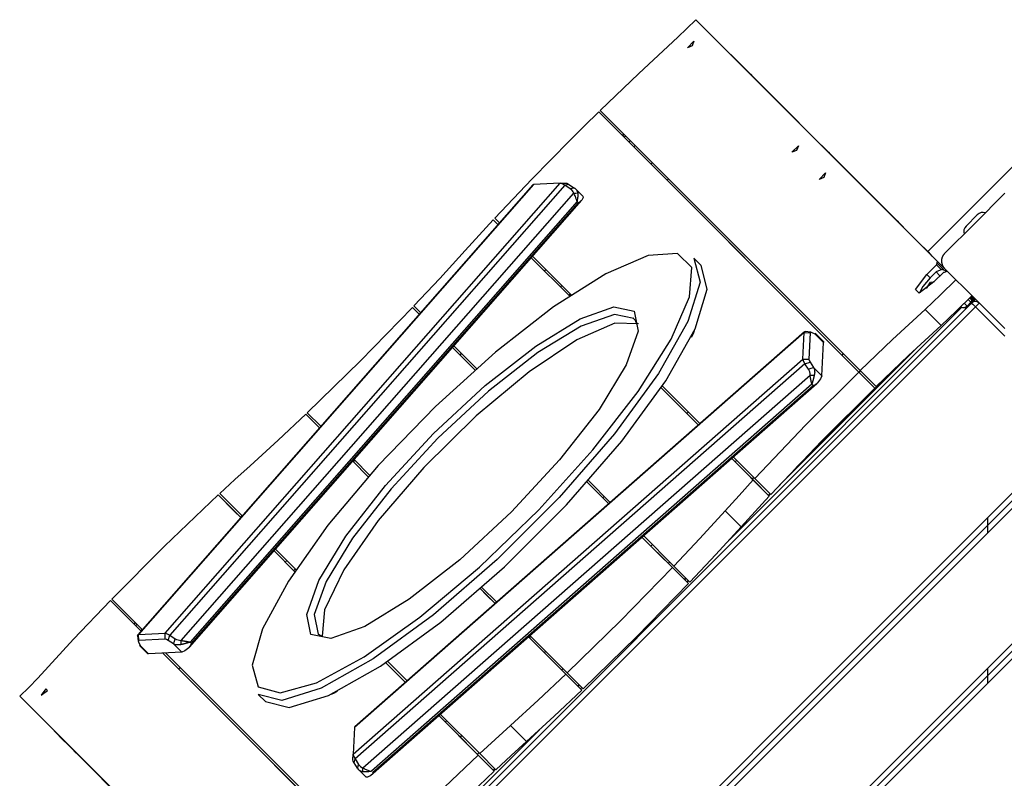
# Model space of a CAD drawing. Units: inches. Extents: x 32 to 184, y 58 to 221.
# Drawn here: x 68 to 77, y 116 to 123 of the extents above; entities that cross this region are included whole.
import ezdxf

# ---------------------------------------------------------------- set-up
doc = ezdxf.new("R2010")
doc.units = ezdxf.units.IN
doc.header["$MEASUREMENT"] = 0
doc.layers.add('Ebene 1', color=7, linetype='Continuous')

# ---------------------------------------------------------------- blocks, each defined once
blk = doc.blocks.new('block 2')
at = {"layer": 'Ebene 1', "color": 179, "lineweight": 25, "true_color": 0x1a171b}
for points in [[(74.2995, 123.1646), (74.3856, 123.2455), (74.4706, 123.3296)], [(74.4706, 123.3296), (74.6216, 123.1784)], [(74.4706, 123.3296), (76.7404, 121.0596)], [(73.57, 122.4766), (73.9333, 122.8245), (74.2995, 123.1646)], [(74.6216, 123.1784), (76.8106, 120.9893)], [(74.4335, 123.0836), (74.3903, 123.0657), (74.4516, 123.127), (74.4335, 123.0836), (74.4335, 123.0836)], [(74.7977, 123.0027), (74.8047, 122.9954)], [(75.6903, 122.11), (74.7977, 123.0027)], [(74.8047, 122.9954), (74.8916, 122.9086)], [(74.8916, 122.9086), (74.9956, 122.8046), (74.973, 122.827), (74.8435, 122.9565)], [(74.8435, 122.9565), (75.3821, 122.418)], [(73.5559, 122.4625), (73.4193, 122.3285), (73.2839, 122.1934)], [(73.5559, 122.4625), (73.707, 122.3116)], [(76.0024, 120.0158), (73.5559, 122.4625)], [(76.0165, 120.0299), (73.57, 122.4766)], [(75.3821, 122.418), (75.4044, 122.3956), (75.4262, 122.3739)], [(76.153, 119.8649), (73.707, 122.3116)], [(75.4262, 122.3739), (75.4615, 122.3384)], [(75.4615, 122.3384), (75.5813, 122.2189), (75.7173, 122.0828), (75.7339, 122.0663)], [(73.7905, 122.2561), (73.7764, 122.2416)], [(73.7933, 122.2527), (73.7795, 122.2385)], [(73.7933, 122.2248), (73.8074, 122.2385)], [(73.2839, 122.1934), (72.9263, 121.8296), (72.5773, 121.4613)], [(73.8541, 122.192), (73.8399, 122.1779)], [(73.8988, 122.1476), (73.8847, 122.1331)], [(75.4174, 122.1), (75.374, 122.0821), (75.4352, 122.1434), (75.4174, 122.1), (75.4174, 122.1)], [(75.7167, 122.0835), (75.8031, 121.997)], [(75.721, 122.079), (75.7244, 122.0756), (75.7272, 122.0728)], [(75.7272, 122.0728), (76.3418, 121.4582)], [(74.0473, 121.9708), (74.0615, 121.985)], [(75.7816, 122.0187), (75.7881, 122.0118)], [(75.9456, 121.8544), (75.7816, 122.0187)], [(75.875, 121.925), (75.7887, 122.0115)], [(75.8031, 121.997), (75.9304, 121.8696), (75.9876, 121.8124)], [(77.447, 121.944), (76.6515, 121.1485)], [(75.6732, 121.8444), (75.6295, 121.8262), (75.691, 121.8878), (75.6732, 121.8444), (75.6732, 121.8444)], [(72.9359, 121.7762), (69.2185, 117.5436)], [(72.9427, 121.7786), (69.2252, 117.546)], [(69.475, 117.5587), (73.1923, 121.7917)], [(73.237, 121.7728), (69.5198, 117.5401)], [(72.9427, 121.7786), (72.9389, 121.7779), (72.9359, 121.7762)], [(73.1923, 121.7917), (72.9427, 121.7786)], [(73.1923, 121.7917), (73.2455, 121.7931)], [(73.237, 121.7728), (73.2109, 121.7872), (73.1923, 121.7917)], [(73.237, 121.7728), (73.2722, 121.7817)], [(73.2879, 121.74), (73.237, 121.7728)], [(73.2455, 121.7931), (73.2563, 121.7907), (73.2722, 121.7817)], [(73.2722, 121.7817), (73.3227, 121.749)], [(73.2879, 121.74), (73.3054, 121.7445), (73.3227, 121.749)], [(73.3227, 121.749), (73.3287, 121.7459), (73.334, 121.7421), (73.3382, 121.7383), (73.3418, 121.7349), (73.3445, 121.7318), (73.3469, 121.7287), (73.3513, 121.7218), (73.3544, 121.7142), (73.3566, 121.7073), (73.358, 121.7001)], [(73.4072, 121.6694), (73.329, 121.748)], [(74.1984, 121.82), (74.2124, 121.8341)], [(75.9719, 121.8282), (76.0586, 121.7418)], [(76.0365, 121.7635), (76.0438, 121.7566)], [(76.8106, 120.9893), (76.0365, 121.7635)], [(76.1304, 121.6697), (76.0439, 121.7562)], [(69.6252, 117.4915), (73.3202, 121.699)], [(73.3202, 121.699), (73.3156, 121.7101), (73.3085, 121.7211), (73.2991, 121.7314), (73.2879, 121.74)], [(73.3202, 121.699), (73.3394, 121.6994), (73.358, 121.7001)], [(73.3519, 121.6198), (73.3495, 121.6291), (73.3468, 121.6381), (73.3442, 121.6449), (73.3418, 121.6518), (73.3401, 121.6573), (73.338, 121.6629), (73.3333, 121.6732), (73.3287, 121.6832), (73.3249, 121.6911), (73.3202, 121.699)], [(73.358, 121.7001), (73.3583, 121.6952), (73.3587, 121.6897), (73.3587, 121.6839), (73.3587, 121.6777), (73.3583, 121.6708), (73.358, 121.6632), (73.3573, 121.6549), (73.3562, 121.6456), (73.3544, 121.6329), (73.3519, 121.6198)], [(73.4072, 121.6694), (73.4081, 121.656), (73.396, 121.6319)], [(76.0586, 121.7418), (76.2014, 121.5988), (76.2374, 121.563), (76.1304, 121.6697)], [(77.3765, 121.6966), (77.0935, 121.4138), (76.8106, 121.1309)], [(69.7039, 117.4278), (73.3926, 121.6277)], [(73.3519, 121.6198), (69.7113, 117.4743)], [(69.7241, 117.4616), (73.3647, 121.607)], [(73.3647, 121.607), (73.3519, 121.6198)], [(73.3647, 121.607), (73.3828, 121.6184), (73.396, 121.6319)], [(77.012, 121.3886), (77.1183, 121.4951)], [(77.012, 121.3886), (77.1183, 121.4951)], [(72.5635, 121.4465), (72.4305, 121.3022), (72.2989, 121.1575)], [(72.5635, 121.4465), (72.6076, 121.4024)], [(72.6076, 121.4024), (72.5635, 121.4465)], [(72.5773, 121.4613), (72.6211, 121.4176)], [(76.3418, 121.4582), (76.364, 121.4362), (76.3862, 121.4138)], [(76.4215, 121.3786), (76.3862, 121.4138)], [(76.6939, 121.1061), (76.677, 121.1234), (76.5407, 121.2594), (76.4215, 121.3786)], [(70.3523, 117.0537), (70.5583, 116.9968), (70.8987, 117.0933), (71.3483, 117.3369), (71.8731, 117.7086), (72.4347, 118.1812), (72.9914, 118.7197), (73.5015, 119.2844), (73.9278, 119.8328), (74.2385, 120.3241), (74.4099, 120.7227), (74.4304, 120.9986), (74.2974, 121.1316), (74.0215, 121.1113), (73.6229, 120.9397), (73.1311, 120.6293), (72.583, 120.2028), (72.0185, 119.6926), (71.48, 119.1359), (71.0074, 118.5743), (70.6357, 118.0496), (70.3923, 117.6001), (70.2955, 117.2597), (70.3523, 117.0537), (70.3523, 117.0537)], [(72.2989, 121.1575), (72.0609, 120.8967), (71.817, 120.6373)], [(72.9335, 121.1048), (73.2963, 120.7423)], [(76.6582, 121.142), (76.6751, 121.1251), (76.6871, 121.113)], [(76.6582, 121.142), (76.6939, 121.1061)], [(76.6871, 121.113), (76.8106, 120.9893)], [(76.8106, 121.1309), (76.8079, 121.1282), (76.8053, 121.1254), (76.8029, 121.122), (76.8005, 121.1189), (76.7979, 121.1154), (76.7958, 121.112), (76.7938, 121.1085), (76.7915, 121.1041), (76.7905, 121.102), (76.7895, 121.0999), (76.7888, 121.0979), (76.7877, 121.0955), (76.787, 121.093), (76.7858, 121.0903), (76.7851, 121.0879), (76.7845, 121.0851), (76.7841, 121.0837), (76.7838, 121.0824), (76.7834, 121.081), (76.7831, 121.0796), (76.7827, 121.0765), (76.7824, 121.0734), (76.782, 121.072), (76.7817, 121.0703), (76.7817, 121.0686), (76.7817, 121.0672), (76.7814, 121.0638), (76.7814, 121.0603), (76.7814, 121.0586), (76.7814, 121.0572), (76.7814, 121.0562), (76.7814, 121.0555), (76.7814, 121.0548), (76.7817, 121.0538), (76.7817, 121.0507), (76.782, 121.0476), (76.7824, 121.0458), (76.7827, 121.0441), (76.7827, 121.0427), (76.7831, 121.0414), (76.7838, 121.0383), (76.7845, 121.0355), (76.7851, 121.0328), (76.7858, 121.03), (76.7864, 121.029), (76.7865, 121.0276), (76.7874, 121.0265), (76.7877, 121.0252), (76.7895, 121.0203), (76.7915, 121.0162), (76.7932, 121.0124), (76.7958, 121.0086), (76.7969, 121.0069), (76.7979, 121.0048), (76.7989, 121.0035), (76.8005, 121.0014), (76.8029, 120.9983), (76.8053, 120.9952), (76.8079, 120.9924), (76.8106, 120.9893)], [(74.4523, 121.0851), (74.5091, 120.8622), (74.3951, 120.4915), (74.1197, 120.0023), (73.7047, 119.4353), (73.1847, 118.8355), (72.6009, 118.2515), (72.0013, 117.7313), (71.4339, 117.3165), (70.945, 117.0413), (70.5742, 116.9272), (70.3513, 116.9837)], [(70.4196, 116.9152), (70.6425, 116.8587), (71.0134, 116.9724), (71.5023, 117.248), (72.0697, 117.6628), (72.6696, 118.1826), (73.2532, 118.7666), (73.7734, 119.3664), (74.1881, 119.9334), (74.4637, 120.4226), (74.5775, 120.7937), (74.521, 121.0162)], [(73.2792, 120.731), (72.9203, 121.0896)], [(73.2792, 120.731), (72.9203, 121.0896)], [(74.521, 121.0162), (74.4523, 121.0851)], [(76.642, 120.9322), (76.7336, 121.0238)], [(76.7373, 121.0417), (76.733, 121.0303), (76.7336, 121.0238)], [(76.7336, 121.0238), (76.7774, 120.9804)], [(76.7404, 121.0596), (76.7417, 121.0531), (76.7373, 121.0417)], [(76.7373, 121.0417), (76.7989, 120.98)], [(76.7404, 121.0596), (76.8106, 120.9893)], [(73.0429, 120.9669), (73.0574, 120.9811)], [(76.7104, 120.8636), (76.5707, 120.7582), (76.5366, 120.7923), (76.642, 120.9322)], [(76.642, 120.9322), (76.6734, 120.9005)], [(76.7299, 120.957), (76.6734, 120.9005)], [(76.7302, 120.957), (76.6734, 120.9005)], [(76.802, 120.9552), (76.7104, 120.8636)], [(76.8373, 120.9625), (76.7834, 120.9807), (76.7302, 120.957)], [(76.7669, 120.9201), (76.7302, 120.957)], [(76.802, 120.9552), (76.8025, 120.9552)], [(76.802, 120.9552), (76.8025, 120.9552)], [(76.8025, 120.9552), (76.8093, 120.9539), (76.8205, 120.9587)], [(76.8106, 120.9893), (77.0935, 120.7065), (77.3765, 120.4237)], [(76.8205, 120.9587), (76.8322, 120.9628), (76.8385, 120.9614)], [(73.194, 120.8161), (73.2081, 120.8298)], [(76.6734, 120.9005), (76.6057, 120.8209), (76.574, 120.7596)], [(76.9171, 120.8829), (76.7727, 120.7423), (76.6268, 120.6052)], [(76.6403, 120.8012), (76.6763, 120.8598), (76.7118, 120.865)], [(73.288, 120.7499), (73.2741, 120.7358)], [(77.0682, 120.732), (76.9238, 120.5911), (76.7777, 120.4547)], [(70.7717, 114.371), (77.0652, 120.6641)], [(71.817, 120.6373), (71.8802, 120.5739)], [(77.0227, 120.6359), (77.0163, 120.6428), (76.9969, 120.6617)], [(77.0227, 120.6359), (77.0582, 120.6714)], [(77.0227, 120.6359), (77.0582, 120.6714)], [(77.0325, 120.6969), (77.0515, 120.6779), (77.0582, 120.6714)], [(77.0534, 120.7041), (77.0466, 120.7106)], [(77.0621, 120.7096), (77.0568, 120.7051), (77.0534, 120.7041)], [(77.0749, 120.6831), (77.0689, 120.6889), (77.0534, 120.7041)], [(77.0537, 120.7179), (77.0621, 120.7096)], [(77.0692, 120.7168), (77.0608, 120.7248)], [(77.0621, 120.7096), (77.0692, 120.7168)], [(77.0621, 120.7096), (77.0814, 120.6903), (77.089, 120.6831)], [(77.0732, 120.6707), (77.0645, 120.6789)], [(77.0732, 120.6707), (77.0645, 120.6789)], [(77.0652, 120.6641), (77.0756, 120.6541), (77.1005, 120.629)], [(77.0745, 120.7254), (77.0738, 120.722), (77.0692, 120.7168)], [(77.0961, 120.69), (77.0887, 120.6975), (77.0692, 120.7168)], [(77.089, 120.6831), (77.0961, 120.69)], [(77.1359, 120.6641), (77.1257, 120.6541), (77.1005, 120.629)], [(77.1005, 120.629), (70.8074, 114.3358)], [(70.8472, 117.5484), (70.8077, 117.7365), (70.9213, 118.0552), (71.1764, 118.4727), (71.5479, 118.9488), (71.9997, 119.4366), (72.4874, 119.8886), (72.9637, 120.26), (73.3812, 120.515), (73.6994, 120.6283), (73.8878, 120.589), (73.9271, 120.4013), (73.8134, 120.0826), (73.5586, 119.6647), (73.1869, 119.1886), (72.7353, 118.7011), (72.2474, 118.2491), (71.7712, 117.8777), (71.3534, 117.6225), (71.0353, 117.5095), (70.8472, 117.5484), (70.8472, 117.5484)], [(71.8034, 120.6224), (71.3143, 120.1215), (70.8134, 119.6327)], [(73.8868, 120.5194), (73.703, 120.5577), (73.3917, 120.4467), (72.984, 120.198), (72.5191, 119.8349), (72.0425, 119.3939), (71.6011, 118.9175), (71.2385, 118.4524), (70.9895, 118.0445), (70.8784, 117.7334), (70.9168, 117.5498)], [(71.8034, 120.6224), (71.8671, 120.559)], [(71.8671, 120.559), (71.8034, 120.6224)], [(74.7822, 118.4348), (76.9712, 120.6242)], [(76.6268, 120.6052), (76.3206, 120.321), (76.0165, 120.0299)], [(76.6268, 120.6052), (76.7777, 120.4547)], [(77.0005, 120.6231), (77.012, 120.6114)], [(77.3765, 120.353), (77.1005, 120.629)], [(73.9312, 120.4695), (73.708, 120.4764), (73.3513, 120.32), (72.8998, 120.0182), (72.4016, 119.6023), (71.9112, 119.1183), (71.4807, 118.6177), (71.1571, 118.1547), (70.975, 117.7792), (70.9542, 117.5315)], [(73.8771, 120.5243), (73.9002, 120.5043), (73.91, 120.4705)], [(76.7777, 120.4547), (76.4716, 120.1701), (76.1674, 119.879)], [(75.4898, 120.3882), (71.2571, 116.6706)], [(75.4925, 120.3944), (71.2596, 116.6768)], [(74.454, 120.402), (74.4435, 120.3747), (74.4251, 120.3417)], [(75.477, 120.1381), (75.4898, 120.3882)], [(75.4898, 120.3882), (75.4925, 120.3944), (75.4998, 120.3961)], [(75.4898, 120.3882), (75.5466, 120.3858)], [(75.5521, 120.3909), (75.4998, 120.3961)], [(75.5466, 120.3858), (75.5339, 120.136)], [(75.5594, 120.3889), (75.5501, 120.3909), (75.5466, 120.3858)], [(75.5938, 120.372), (75.5594, 120.3889)], [(75.6698, 120.3014), (75.5911, 120.3796)], [(75.6023, 120.3682), (75.6016, 120.3689), (75.5981, 120.3706), (75.5938, 120.372)], [(75.6715, 120.2941), (75.5938, 120.372)], [(75.6557, 119.981), (75.6715, 120.2941)], [(75.6698, 120.3014), (75.6712, 120.2983), (75.6715, 120.2941)], [(72.3896, 120.0364), (72.1797, 120.2466)], [(72.3896, 120.0364), (72.1797, 120.2466)], [(72.1927, 120.2614), (72.4049, 120.0499)], [(72.2512, 120.1749), (72.2654, 120.189)], [(75.2524, 118.9474), (76.5266, 120.2218)], [(75.8574, 120.1887), (75.8433, 120.1746)], [(71.2446, 116.4208), (75.477, 120.1381)], [(75.4962, 120.0933), (71.2632, 116.376)], [(75.4962, 120.0933), (75.4817, 120.1195), (75.477, 120.1381)], [(75.477, 120.1381), (75.5339, 120.136)], [(75.4962, 120.0933), (75.5453, 120.1091)], [(75.5291, 120.0426), (75.4962, 120.0933)], [(75.5339, 120.136), (75.5365, 120.1253), (75.5453, 120.1091)], [(75.5453, 120.1091), (75.5776, 120.0588)], [(71.3372, 116.2926), (75.5446, 119.9875)], [(75.0233, 119.015), (75.5056, 119.5204), (76.0024, 120.0158)], [(75.414, 119.1183), (76.3562, 120.0602)], [(75.5291, 120.0426), (75.5534, 120.0509), (75.5776, 120.0588)], [(75.5446, 119.9875), (75.5439, 120.0016), (75.541, 120.0161), (75.5358, 120.0299), (75.5291, 120.0426)], [(75.5615, 119.9021), (75.5615, 119.9028), (75.5611, 119.9028), (75.5611, 119.9038), (75.5611, 119.9045), (75.5608, 119.9048), (75.5608, 119.9055), (75.5602, 119.9062), (75.5602, 119.9065), (75.5602, 119.9072), (75.5601, 119.9079), (75.5601, 119.9083), (75.5601, 119.909), (75.5596, 119.9096), (75.5596, 119.91), (75.5594, 119.9107), (75.5594, 119.911), (75.5594, 119.9117), (75.5589, 119.9124), (75.5589, 119.9127), (75.5589, 119.9134), (75.5587, 119.9138), (75.5587, 119.9145), (75.5587, 119.9148), (75.5582, 119.9155), (75.5582, 119.9165), (75.5582, 119.9165), (75.5578, 119.9176), (75.5578, 119.9179), (75.5578, 119.9186), (75.5575, 119.919), (75.5575, 119.9196), (75.5575, 119.92), (75.5571, 119.9207), (75.5571, 119.921), (75.5571, 119.9214), (75.5568, 119.9221), (75.5568, 119.9224), (75.5568, 119.9231), (75.5565, 119.9234), (75.5565, 119.9241), (75.5565, 119.9245), (75.5561, 119.9248), (75.5561, 119.9255), (75.5561, 119.9258), (75.5561, 119.9265), (75.5558, 119.9269), (75.5558, 119.9272), (75.5558, 119.9279), (75.5554, 119.9283), (75.5554, 119.9286), (75.5554, 119.9293), (75.5554, 119.9296), (75.5551, 119.93), (75.5551, 119.9307), (75.5551, 119.9314), (75.5547, 119.9314), (75.5547, 119.932), (75.5547, 119.9327), (75.5547, 119.9327), (75.5544, 119.9334), (75.5544, 119.9334), (75.5544, 119.9341), (75.5544, 119.9348), (75.554, 119.9351), (75.554, 119.9355), (75.554, 119.9358), (75.554, 119.9362), (75.5535, 119.9369), (75.5535, 119.9372), (75.5535, 119.9376), (75.5535, 119.9379), (75.5535, 119.9382), (75.5534, 119.9386), (75.5534, 119.9389), (75.5534, 119.9393), (75.5534, 119.9396), (75.5528, 119.94), (75.5528, 119.9407), (75.5528, 119.941), (75.5528, 119.9413), (75.5528, 119.9417), (75.5527, 119.942), (75.5527, 119.9424), (75.5527, 119.9427), (75.5527, 119.9431), (75.5527, 119.9434), (75.5521, 119.9438), (75.5521, 119.9441), (75.5521, 119.9441), (75.5521, 119.9444), (75.5521, 119.9448), (75.552, 119.9451), (75.552, 119.9469), (75.5515, 119.9482), (75.5513, 119.9496), (75.5508, 119.951), (75.5508, 119.9524), (75.5506, 119.9537), (75.5501, 119.9551), (75.5497, 119.9565), (75.5497, 119.9579), (75.5494, 119.9593), (75.549, 119.9606), (75.5487, 119.962), (75.5487, 119.9634), (75.5484, 119.9644), (75.548, 119.9658), (75.548, 119.9672), (75.5477, 119.9682), (75.5473, 119.9696), (75.5473, 119.9706), (75.547, 119.972), (75.547, 119.973), (75.5466, 119.9741), (75.5463, 119.9755), (75.5463, 119.9768), (75.5459, 119.9779), (75.5459, 119.9792), (75.5454, 119.9803), (75.5454, 119.9813), (75.5453, 119.9823), (75.5453, 119.9834), (75.5447, 119.9844), (75.5447, 119.9854), (75.5446, 119.9865), (75.5446, 119.9875)], [(75.5446, 119.9875), (75.5642, 119.9868), (75.5844, 119.9861)], [(75.5776, 120.0588), (75.5806, 120.0526), (75.583, 120.0457), (75.5847, 120.0402), (75.5861, 120.0344), (75.5868, 120.0295), (75.5873, 120.0247), (75.588, 120.0147), (75.5873, 120.0044), (75.5861, 119.9954), (75.5844, 119.9861)], [(75.5776, 120.0588), (75.6557, 119.981)], [(76.0024, 120.0158), (76.153, 119.8649)], [(76.0059, 120.0123), (76.02, 120.0264)], [(76.0165, 120.0299), (76.1674, 119.879)], [(71.4082, 116.2203), (75.6083, 119.909)], [(75.5615, 119.9021), (71.416, 116.2609)], [(75.5844, 119.9861), (75.5844, 119.9858), (75.584, 119.9851), (75.584, 119.9848), (75.584, 119.9844), (75.5837, 119.9837), (75.5837, 119.9834), (75.5837, 119.9827), (75.5833, 119.9823), (75.5833, 119.9817), (75.583, 119.9813), (75.583, 119.9806), (75.583, 119.9803), (75.5826, 119.9796), (75.5826, 119.9792), (75.5826, 119.9786), (75.5823, 119.9782), (75.5823, 119.9775), (75.5823, 119.9768), (75.5819, 119.9761), (75.5819, 119.9761), (75.5814, 119.9755), (75.5814, 119.9748), (75.5814, 119.9741), (75.5813, 119.9734), (75.5813, 119.973), (75.5807, 119.9723), (75.5807, 119.9717), (75.5807, 119.9713), (75.5806, 119.9706), (75.5806, 119.9699), (75.5801, 119.9696), (75.5801, 119.9689), (75.5799, 119.9686), (75.5799, 119.9679), (75.5799, 119.9672), (75.5794, 119.9665), (75.5794, 119.9661), (75.579, 119.9655), (75.579, 119.9648), (75.5787, 119.9644), (75.5787, 119.9637), (75.5787, 119.963), (75.5783, 119.9624), (75.5783, 119.962), (75.578, 119.9613), (75.578, 119.9606), (75.5776, 119.9596), (75.5776, 119.9589), (75.5773, 119.9586), (75.5773, 119.9579), (75.577, 119.9572), (75.577, 119.9565), (75.5766, 119.9558), (75.5766, 119.9555), (75.5763, 119.9548), (75.5763, 119.9541), (75.5759, 119.9534), (75.5759, 119.9527), (75.5756, 119.952), (75.5756, 119.9513), (75.5752, 119.951), (75.5752, 119.9503), (75.5749, 119.9496), (75.5749, 119.9489), (75.5745, 119.9482), (75.5745, 119.9475), (75.5742, 119.9469), (75.5742, 119.9458), (75.5739, 119.9451), (75.5739, 119.9444), (75.5733, 119.9438), (75.5733, 119.9434), (75.573, 119.9427), (75.573, 119.942), (75.5726, 119.9413), (75.5726, 119.9407), (75.5723, 119.94), (75.5723, 119.9393), (75.572, 119.9382), (75.5716, 119.9376), (75.5716, 119.9369), (75.5713, 119.9362), (75.5713, 119.9355), (75.5709, 119.9345), (75.5706, 119.9334), (75.5706, 119.9327), (75.5702, 119.932), (75.5699, 119.9314), (75.5699, 119.93), (75.5695, 119.9293), (75.5692, 119.9283), (75.5689, 119.9272), (75.5689, 119.9265), (75.5685, 119.9255), (75.5682, 119.9245), (75.5678, 119.9238), (75.5678, 119.9227), (75.5675, 119.9217), (75.5671, 119.9207), (75.5668, 119.9196), (75.5663, 119.9186), (75.5659, 119.9176), (75.5659, 119.9165), (75.5656, 119.9152), (75.5652, 119.9141), (75.5649, 119.9131), (75.5646, 119.9121), (75.5642, 119.911), (75.5639, 119.91), (75.5635, 119.909), (75.5632, 119.9076), (75.5628, 119.9065), (75.5625, 119.9055), (75.5621, 119.9041), (75.5618, 119.9028), (75.5615, 119.9021)], [(75.5742, 119.8893), (75.5615, 119.9021)], [(75.5742, 119.8893), (75.5949, 119.8993), (75.613, 119.9134)], [(75.6557, 119.981), (75.6436, 119.9527), (75.613, 119.9134)], [(71.4285, 116.2482), (75.5742, 119.8893)], [(74.1436, 119.8666), (74.1457, 119.8645)], [(74.4931, 119.5166), (74.1436, 119.8666)], [(74.4931, 119.5166), (74.1457, 119.8645)], [(74.155, 119.8835), (74.5085, 119.53)], [(75.1744, 118.8641), (75.6564, 119.3695), (76.153, 119.8649)], [(70.2763, 119.1348), (70.5382, 119.3746), (70.799, 119.6189)], [(70.799, 119.6189), (70.928, 119.4897)], [(70.799, 119.6189), (70.928, 119.4897)], [(70.8134, 119.6327), (70.9414, 119.5049)], [(74.4001, 119.6378), (74.386, 119.6241)], [(77.9158, 119.3453), (72.091, 113.5204)], [(77.9656, 119.3243), (72.1115, 113.4704)], [(71.2406, 119.1772), (71.3867, 119.0311)], [(71.2406, 119.1772), (71.3867, 119.0311)], [(71.2473, 119.171), (71.2615, 119.1851)], [(71.254, 119.1924), (71.3998, 119.0463)], [(77.9158, 119.2037), (72.2326, 113.5204)], [(75.1608, 118.8492), (74.8058, 119.2041)], [(75.0097, 119.0001), (74.8058, 119.2041)], [(74.8209, 119.2175), (75.0233, 119.015)], [(74.8535, 119.1848), (74.8394, 119.1707)], [(69.9897, 118.8723), (70.1328, 119.005), (70.2763, 119.1348)], [(73.4469, 118.9795), (73.5054, 118.9206)], [(73.6501, 118.7762), (73.4469, 118.9795)], [(73.4599, 118.9946), (73.6649, 118.7893)], [(74.7448, 118.7108), (74.8764, 118.8554), (75.0097, 119.0001)], [(75.002, 119.0081), (75.0161, 119.0222)], [(75.0097, 119.0001), (75.1608, 118.8492)], [(75.0233, 119.015), (75.1744, 118.8641)], [(73.6501, 118.7762), (73.5054, 118.9206)], [(69.9752, 118.8592), (69.4697, 118.3769), (68.9741, 117.8801)], [(69.9752, 118.8592), (70.1258, 118.708)], [(70.1874, 118.6467), (69.9752, 118.8592)], [(70.2005, 118.6615), (69.9897, 118.8723)], [(73.6081, 118.8461), (73.594, 118.832)], [(74.8957, 118.5595), (75.0273, 118.7046), (75.1608, 118.8492)], [(75.1529, 118.8572), (75.167, 118.8713)], [(75.1575, 118.8523), (75.1716, 118.8668)], [(70.1874, 118.6467), (70.1258, 118.708)], [(74.2632, 118.1909), (74.5066, 118.4503), (74.7448, 118.7108)], [(74.7448, 118.7108), (74.8957, 118.5595)], [(70.1985, 118.6639), (70.1843, 118.6494)], [(70.1893, 118.6487), (70.1873, 118.6467)], [(77.2156, 118.645), (77.2156, 118.5037)], [(74.4142, 118.04), (74.6576, 118.2991), (74.8957, 118.5595)], [(74.4005, 118.0255), (73.9626, 118.4637)], [(74.2494, 118.1764), (73.9626, 118.4637)], [(73.9774, 118.4768), (74.2632, 118.1909)], [(70.694, 118.1402), (70.5001, 118.3342)], [(70.694, 118.1402), (70.5001, 118.3342)], [(70.7054, 118.1571), (70.5132, 118.349)], [(74.0615, 118.3928), (74.0473, 118.3786)], [(70.6064, 118.2281), (70.6205, 118.2422)], [(74.2099, 118.2164), (74.2241, 118.2305)], [(70.7001, 118.162), (70.686, 118.1478)], [(73.2594, 117.1866), (73.7609, 117.6755), (74.2494, 118.1764)], [(74.2494, 118.1764), (74.4005, 118.0255)], [(74.2632, 118.1909), (74.4142, 118.04)], [(74.3608, 118.0651), (74.375, 118.0793)], [(74.3655, 118.0603), (74.3796, 118.0748)], [(74.3867, 118.0393), (74.4008, 118.0534)], [(72.4417, 117.9763), (72.5005, 117.9174)], [(72.5808, 117.8371), (72.4417, 117.9763)], [(72.4566, 117.9894), (72.5961, 117.8505)], [(73.4105, 117.0358), (73.9116, 117.5246), (74.4005, 118.0255)], [(68.2765, 117.1363), (68.6134, 117.5022), (68.9603, 117.8657)], [(68.9603, 117.8657), (69.1109, 117.7148)], [(68.9603, 117.8657), (69.2485, 117.5773)], [(68.9741, 117.8801), (69.2616, 117.5921)], [(72.5808, 117.8371), (72.5005, 117.9174)], [(77.9158, 117.9308), (73.5051, 113.5204)], [(77.9656, 117.9101), (73.5259, 113.4704)], [(77.9158, 117.7895), (73.6465, 113.5204)], [(69.1109, 117.7148), (69.2485, 117.5773)], [(69.1946, 117.6597), (69.1804, 117.6455)], [(69.1973, 117.6569), (69.1832, 117.6428)], [(69.1973, 117.6287), (69.2115, 117.6428)], [(69.258, 117.5963), (69.2438, 117.5821)], [(69.2168, 117.5363), (69.2185, 117.5432), (69.2252, 117.546)], [(69.2168, 117.5363), (69.222, 117.4836)], [(69.227, 117.4895), (69.222, 117.486), (69.2245, 117.4764)], [(69.2252, 117.546), (69.475, 117.5587)], [(69.227, 117.4895), (69.2252, 117.546)], [(69.4767, 117.5022), (69.227, 117.4895)], [(69.475, 117.5587), (69.4933, 117.5542), (69.5198, 117.5401)], [(69.4767, 117.5022), (69.475, 117.5587)], [(69.5036, 117.4908), (69.4881, 117.4995), (69.4767, 117.5022)], [(69.5036, 117.4908), (69.5198, 117.5401)], [(69.5542, 117.4581), (69.5036, 117.4908)], [(69.5198, 117.5401), (69.5703, 117.507)], [(69.5542, 117.4581), (69.5623, 117.4826), (69.5703, 117.507)], [(69.5703, 117.507), (69.5828, 117.5001), (69.597, 117.4953), (69.6114, 117.4922), (69.6252, 117.4915)], [(69.6252, 117.4915), (69.6259, 117.4915), (69.6262, 117.4915), (69.6269, 117.4915), (69.6273, 117.4915), (69.628, 117.4915), (69.6285, 117.4908), (69.6292, 117.4908), (69.6295, 117.4908), (69.6302, 117.4908), (69.6305, 117.4908), (69.6312, 117.4908), (69.6316, 117.4908), (69.6323, 117.4902), (69.6326, 117.4902), (69.6333, 117.4902), (69.6336, 117.4902), (69.6345, 117.4898), (69.6347, 117.4898), (69.6354, 117.4898), (69.6359, 117.4898), (69.6366, 117.4895), (69.6373, 117.4895), (69.6376, 117.4895), (69.6383, 117.4895), (69.639, 117.4891), (69.6393, 117.4891), (69.64, 117.4891), (69.6404, 117.4888), (69.6411, 117.4888), (69.6417, 117.4888), (69.6423, 117.4884), (69.6429, 117.4884), (69.6436, 117.4884), (69.6443, 117.4884), (69.6447, 117.4881), (69.6454, 117.4881), (69.6461, 117.4881), (69.6464, 117.4877), (69.6471, 117.4877), (69.6478, 117.4877), (69.6485, 117.4874), (69.6492, 117.4874), (69.6497, 117.4874), (69.6504, 117.4871), (69.651, 117.4871), (69.6517, 117.4871), (69.6521, 117.4867), (69.6528, 117.4867), (69.6535, 117.4867), (69.6541, 117.4864), (69.6548, 117.4864), (69.6557, 117.4864), (69.6559, 117.486), (69.6566, 117.486), (69.6572, 117.486), (69.6579, 117.4857), (69.6588, 117.4857), (69.6595, 117.4853), (69.6602, 117.4853), (69.6609, 117.4853), (69.6616, 117.485), (69.6622, 117.485), (69.6626, 117.485), (69.6633, 117.4846), (69.664, 117.4846), (69.6647, 117.4843), (69.6653, 117.4843), (69.6662, 117.4843), (69.6669, 117.484), (69.6676, 117.484), (69.6683, 117.4836), (69.669, 117.4836), (69.6696, 117.4836), (69.6703, 117.4833), (69.671, 117.4833), (69.6719, 117.4833), (69.6726, 117.4829), (69.6733, 117.4829), (69.674, 117.4826), (69.6746, 117.4826), (69.6757, 117.4822), (69.6764, 117.4822), (69.6771, 117.4819), (69.6781, 117.4819), (69.6788, 117.4815), (69.6795, 117.4815), (69.6807, 117.4812), (69.6814, 117.4812), (69.6824, 117.4809), (69.6834, 117.4809), (69.6841, 117.4805), (69.6852, 117.4805), (69.6862, 117.4802), (69.687, 117.4802), (69.6881, 117.4798), (69.6891, 117.4795), (69.6901, 117.4795), (69.6912, 117.4791), (69.6919, 117.4788), (69.6929, 117.4788), (69.6939, 117.4784), (69.6951, 117.4781), (69.6962, 117.4781), (69.6972, 117.4778), (69.6986, 117.4771), (69.6998, 117.4771), (69.7007, 117.4771), (69.7019, 117.4764), (69.7029, 117.4764), (69.7043, 117.476), (69.7053, 117.4757), (69.7063, 117.4753), (69.7079, 117.475), (69.7088, 117.475), (69.71, 117.4747), (69.7113, 117.4743)], [(69.6266, 117.4516), (69.6259, 117.4716), (69.6252, 117.4915)], [(70.9467, 117.5336), (70.9285, 117.5398), (70.9168, 117.5498)], [(73.396, 117.022), (72.8934, 117.5246)], [(73.2451, 117.1729), (72.8934, 117.5246)], [(72.9036, 117.5146), (72.9177, 117.5287)], [(72.9086, 117.538), (73.2594, 117.1866)], [(69.2245, 117.4764), (69.2407, 117.4423)], [(69.2333, 117.4447), (69.3119, 117.3665)], [(69.2407, 117.4423), (69.2418, 117.4392), (69.2428, 117.4364), (69.2447, 117.4337)], [(69.2407, 117.4423), (69.3188, 117.3644)], [(69.6266, 117.4516), (69.6206, 117.4505), (69.6145, 117.4495), (69.6083, 117.4488), (69.602, 117.4481), (69.5949, 117.4481), (69.5882, 117.4488), (69.5804, 117.4499), (69.573, 117.4512), (69.5635, 117.4543), (69.5542, 117.4581)], [(69.6319, 117.3803), (69.5542, 117.4581)], [(69.7113, 117.4743), (69.7106, 117.4743), (69.71, 117.474), (69.7094, 117.474), (69.7088, 117.4736), (69.7081, 117.4736), (69.7079, 117.4733), (69.7072, 117.4733), (69.7063, 117.4729), (69.706, 117.4729), (69.7053, 117.4726), (69.705, 117.4726), (69.7043, 117.4722), (69.7036, 117.4722), (69.7032, 117.4719), (69.7025, 117.4719), (69.702, 117.4716), (69.7013, 117.4716), (69.7007, 117.4712), (69.7005, 117.4712), (69.6998, 117.4712), (69.6993, 117.4709), (69.6986, 117.4709), (69.6982, 117.4705), (69.6976, 117.4705), (69.6972, 117.4702), (69.6965, 117.4702), (69.6962, 117.4698), (69.6955, 117.4698), (69.6951, 117.4698), (69.6945, 117.4695), (69.6939, 117.4695), (69.6932, 117.4691), (69.6929, 117.4691), (69.6922, 117.4688), (69.6919, 117.4688), (69.6915, 117.4688), (69.6908, 117.4685), (69.6905, 117.4685), (69.6898, 117.4681), (69.6895, 117.4681), (69.6891, 117.4681), (69.6884, 117.4678), (69.6881, 117.4678), (69.6874, 117.4674), (69.687, 117.4674), (69.6865, 117.4674), (69.6858, 117.4671), (69.6855, 117.4671), (69.6852, 117.4671), (69.6845, 117.4667), (69.6841, 117.4667), (69.6838, 117.4664), (69.6834, 117.4664), (69.6827, 117.4664), (69.6824, 117.466), (69.6821, 117.466), (69.6817, 117.466), (69.681, 117.4657), (69.6807, 117.4657), (69.6802, 117.4657), (69.68, 117.4654), (69.6795, 117.4654), (69.6788, 117.4654), (69.6786, 117.465), (69.6781, 117.465), (69.6777, 117.465), (69.6774, 117.4647), (69.6771, 117.4647), (69.6764, 117.4647), (69.676, 117.4647), (69.6757, 117.4643), (69.6753, 117.4643), (69.675, 117.4643), (69.6746, 117.4636), (69.6743, 117.4636), (69.674, 117.4636), (69.6734, 117.4636), (69.6733, 117.4636), (69.6727, 117.4636), (69.6726, 117.4636), (69.6721, 117.4629), (69.6719, 117.4629), (69.6714, 117.4629), (69.671, 117.4629), (69.6707, 117.4629), (69.6703, 117.4629), (69.67, 117.4629), (69.6696, 117.4629), (69.6693, 117.4623), (69.669, 117.4623), (69.6686, 117.4623), (69.6683, 117.4623), (69.6669, 117.4616), (69.6653, 117.4612), (69.664, 117.4609), (69.6626, 117.4605), (69.6616, 117.4602), (69.6602, 117.4598), (69.6588, 117.4595), (69.6572, 117.4592), (69.6559, 117.4588), (69.6548, 117.4585), (69.6535, 117.4581), (69.6521, 117.4578), (69.651, 117.4574), (69.6497, 117.4571), (69.6481, 117.4571), (69.6471, 117.4567), (69.6457, 117.4564), (69.6447, 117.4561), (69.6433, 117.4557), (69.6423, 117.4554), (69.6411, 117.455), (69.6397, 117.4547), (69.6386, 117.4547), (69.6376, 117.4543), (69.6366, 117.454), (69.6352, 117.4536), (69.634, 117.4533), (69.633, 117.4533), (69.6319, 117.453), (69.6309, 117.4526), (69.6299, 117.4523), (69.6287, 117.4523), (69.6278, 117.4519), (69.6266, 117.4516)], [(69.6993, 117.423), (69.6605, 117.3927), (69.6319, 117.3803)], [(69.6993, 117.423), (69.7137, 117.4409), (69.7241, 117.4616)], [(69.7113, 117.4743), (69.7241, 117.4616)], [(69.3188, 117.3644), (69.3148, 117.3648), (69.3119, 117.3665)], [(69.6319, 117.3803), (69.3188, 117.3644)], [(69.4545, 117.3713), (71.557, 115.2684)], [(69.4545, 117.3713), (71.4065, 115.4197)], [(69.4814, 117.3723), (71.4201, 115.4341)], [(73.0574, 117.3889), (73.0433, 117.3747)], [(69.602, 117.2239), (69.6164, 117.238)], [(71.7374, 117.0967), (71.5527, 117.2814)], [(71.7374, 117.0967), (71.5527, 117.2814)], [(71.5698, 117.2928), (71.7526, 117.1098)], [(73.2059, 117.2121), (73.22, 117.2263)], [(77.2156, 117.2311), (77.2156, 117.0895)], [(68.107, 116.9655), (68.1936, 117.0488), (68.2765, 117.1363)], [(72.7254, 116.6916), (72.9859, 116.9293), (73.2451, 117.1729)], [(73.2451, 117.1729), (73.396, 117.022)], [(73.2594, 117.1866), (73.4105, 117.0358)], [(68.3087, 116.9755), (68.369, 117.0209), (68.3541, 117.0358), (68.3087, 116.9755), (68.3087, 116.9755)], [(73.3569, 117.0612), (73.3711, 117.0754)], [(73.3616, 117.0568), (73.3755, 117.0709)], [(73.3828, 117.0351), (73.3969, 117.0492)], [(70.3766, 114.6955), (68.107, 116.9655)], [(70.3513, 116.9837), (70.4196, 116.9152)], [(71.0945, 117.0113), (71.0615, 116.9923), (71.0339, 116.982)], [(72.8763, 116.5407), (73.1368, 116.7787), (73.396, 117.022)], [(72.5723, 116.262), (72.0499, 116.7839)], [(72.4212, 116.4129), (72.0499, 116.7839)], [(72.065, 116.797), (72.4359, 116.4263)], [(70.812, 114.465), (73.0014, 116.654)], [(71.2571, 116.6706), (71.2446, 116.4208)], [(71.2596, 116.6768), (71.2578, 116.6744), (71.2571, 116.6706)], [(72.1115, 116.7226), (72.1257, 116.7367)], [(72.4359, 116.4263), (72.5804, 116.5596), (72.7254, 116.6916)], [(72.7254, 116.6916), (72.8763, 116.5407)], [(68.4301, 116.6423), (68.4318, 116.6403), (68.4335, 116.6378)], [(69.3262, 115.7456), (68.4335, 116.6378)], [(68.4416, 116.6303), (68.4406, 116.631)], [(68.6399, 116.4318), (68.5919, 116.4797), (68.4794, 116.592)], [(72.2654, 116.5968), (72.2512, 116.5827)], [(72.5868, 116.2754), (72.7315, 116.4087), (72.8763, 116.5407)], [(71.2427, 116.3677), (71.2446, 116.4208)], [(71.2446, 116.4208), (71.2491, 116.4019), (71.2632, 116.376)], [(71.254, 116.3409), (71.2632, 116.376)], [(71.2632, 116.376), (71.2961, 116.3254)], [(71.4201, 115.4341), (71.9159, 115.9306), (72.4212, 116.4129)], [(72.4138, 116.4205), (72.428, 116.4342)], [(72.4212, 116.4129), (72.5723, 116.262)], [(72.4359, 116.4263), (72.5868, 116.2754)], [(71.254, 116.3409), (71.2454, 116.3564), (71.2427, 116.3677)], [(71.2868, 116.2902), (71.254, 116.3409)], [(71.2868, 116.2902), (71.2914, 116.3078), (71.2961, 116.3254)], [(71.3359, 116.2551), (71.3312, 116.2558), (71.3267, 116.2572), (71.3217, 116.2585), (71.3167, 116.2606), (71.3118, 116.263), (71.3073, 116.2658), (71.3023, 116.2699), (71.2978, 116.2747), (71.2918, 116.282), (71.2868, 116.2902)], [(71.2882, 116.284), (71.3665, 116.2055)], [(71.2961, 116.3254), (71.3043, 116.3137), (71.3147, 116.3047), (71.3255, 116.2971), (71.3372, 116.2926)], [(71.3359, 116.2551), (71.3366, 116.274), (71.3372, 116.2926)], [(71.3372, 116.2926), (71.3422, 116.2899), (71.3471, 116.2871), (71.3531, 116.284), (71.3591, 116.2813), (71.3662, 116.2782), (71.3732, 116.2754), (71.3817, 116.2716), (71.3905, 116.2685), (71.4032, 116.2647), (71.416, 116.2609)], [(72.5649, 116.2692), (72.579, 116.2833)], [(71.416, 116.2609), (71.4067, 116.2596), (71.3979, 116.2578), (71.3905, 116.2565), (71.3836, 116.2558), (71.3777, 116.2554), (71.3726, 116.2547), (71.3619, 116.2544), (71.3521, 116.2541), (71.344, 116.2544), (71.3359, 116.2551)], [(71.4039, 116.2172), (71.3803, 116.2048), (71.3665, 116.2055)], [(71.5712, 115.2829), (72.0667, 115.7797), (72.5723, 116.262)], [(72.5696, 116.2647), (72.5837, 116.2789)]]:
    blk.add_lwpolyline(points, dxfattribs=at)
for points in [[(77.1934, 121.5137), (77.1669, 121.522), (77.1381, 121.5147), (77.1183, 121.4951)], [(77.1934, 121.5137), (77.1669, 121.522), (77.1381, 121.5147), (77.1183, 121.4951)], [(77.012, 121.3886), (76.9925, 121.3693), (76.9851, 121.3404), (76.9937, 121.3139)], [(77.012, 121.3886), (76.9925, 121.3693), (76.9851, 121.3404), (76.9937, 121.3139)], [(76.9622, 120.6283), (76.9817, 120.6166), (77.0067, 120.6197), (77.0227, 120.6359)], [(76.9702, 120.6245), (76.9884, 120.6176), (77.0089, 120.6224), (77.0227, 120.6359)], [(77.0582, 120.6714), (77.0628, 120.6762), (77.0668, 120.682), (77.0692, 120.6882)], [(77.0582, 120.6714), (77.0628, 120.6762), (77.0668, 120.682), (77.0692, 120.6882)], [(77.1359, 120.6641), (77.1166, 120.6838), (77.0847, 120.6838), (77.0652, 120.6641)], [(77.0749, 120.6831), (77.0787, 120.6789), (77.085, 120.6789), (77.089, 120.6831)], [(77.0961, 120.69), (77.0999, 120.6938), (77.0999, 120.7003), (77.0961, 120.7041)], [(77.1359, 120.6641), (77.1309, 120.6693), (77.1247, 120.6734), (77.1179, 120.6758)], [(68.4298, 116.6427), (68.4311, 116.6409), (68.4322, 116.6396), (68.4335, 116.6378)]]:
    blk.add_open_spline(points, degree=3, dxfattribs=at)

msp = doc.modelspace()

# ---------------------------------------------------------------- block references
at = {"layer": 'Ebene 1'}
msp.add_blockref('block 2', (0, 0), dxfattribs=at)

doc.saveas('drawing.dxf')
